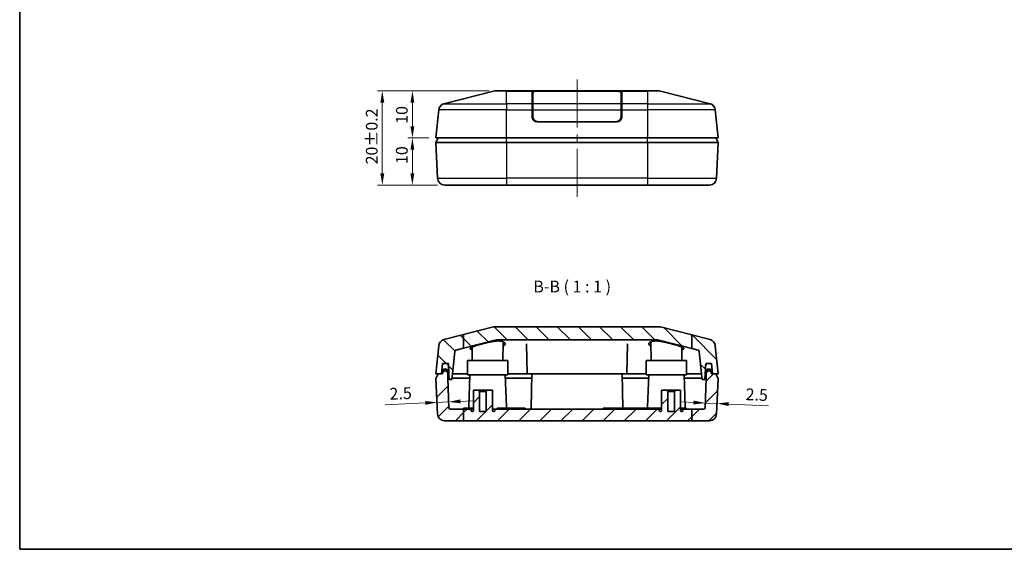
# Model space of a CAD drawing. Units: millimetres. Extents: x 10 to 1473, y 5 to 286.
# Drawn here: x 280 to 490, y 5 to 118 of the extents above; entities that cross this region are included whole.
import ezdxf

# ---------------------------------------------------------------- set-up
doc = ezdxf.new("R2010")
doc.units = ezdxf.units.MM
doc.header["$LTSCALE"] = 0.666667
doc.layers.get('Defpoints').update_dxf_attribs({"lineweight": 25})
for name, color, linetype, lineweight in [('Border (ISO)', 7, 'Continuous', 35), ('Centerline (ISO)', 131, 'Continuous', 18), ('Dimension (ISO)', 7, 'Continuous', 18), ('Dimension (ISO) @ 1', 7, 'Continuous', 18), ('Hatch (ISO)', 1, 'Continuous', 18), ('Symbol (ISO) @ 1', 7, 'Continuous', 18), ('Visible (ISO)', 7, 'Continuous', 35), ('Visible Narrow (ISO)', 7, 'Continuous', 25)]:
    doc.layers.add(name, color=color, linetype=linetype, lineweight=lineweight)
doc.styles.add('Note Text (TK)', font='txt')
doc.dimstyles.new('Default - Method 1b (TK)', dxfattribs={"dimscale": 0.666667, "dimtxt": 2.5, "dimasz": 2.5, "dimexe": 1, "dimexo": 1.5, "dimgap": 1, "dimtad": 1, "dimtoh": 1, "dimrnd": 1e-08, "dimdsep": 46, "dimtxsty": 'Note Text (TK)', "dimcen": 0.09, "dimdle": 5, "dimclrd": 100, "dimclre": 100, "dimclrt": 7, "dimadec": 1, "dimazin": 1, "dimtfac": 1, "dimtmove": 0, "dimatfit": 3, "dimfxl": 1, "dimtolj": 1, "dimlwd": -1, "dimlwe": -1, "dimarcsym": 0})
pattern_1 = [(45, (265.8333, -2.6667), (-2.245064, 2.245064), [])]
pattern_2 = [(135.0002, (265.8333, -2.6667), (-2.245056, -2.24507), [])]

# ---------------------------------------------------------------- blocks, each defined once
blk = doc.blocks.new('図面枠 tk図枠')
at = {"layer": 'Border (ISO)'}
for p, q in [((14.5, 289), (14.5, 8)), ((14.5, 8), (405.5, 8))]:
    blk.add_line(p, q, dxfattribs=at)
blk = doc.blocks.new('*D20')
at = {"layer": 'Defpoints', "color": 0}
for p in [(381.59, 102.72), (363.84, 92.72), (368.84, 92.72)]:
    blk.add_point(p, dxfattribs=at)
at = {"layer": 'Dimension (ISO)', "color": 100}
for p, q in [((380.09, 102.72), (362.84, 102.72)), ((363.84, 100.22), (363.84, 95.22)), ((367.34, 92.72), (362.84, 92.72))]:
    blk.add_line(p, q, dxfattribs=at)
for points in [[(363.42, 100.22), (364.25, 100.22), (363.84, 102.72)], [(363.42, 95.22), (364.25, 95.22), (363.84, 92.72)]]:
    blk.add_solid(points, dxfattribs=at)
at = {"layer": 'Dimension (ISO)', "color": 7, "insert": (361.59, 95.72), "char_height": 2.5, "attachment_point": 4, "rotation": 90, "style": 'Note Text (TK)'}
blk.add_mtext('\\A1;10', dxfattribs=at)
blk = doc.blocks.new('*D21')
at = {"layer": 'Defpoints', "color": 0}
for p in [(368.84, 92.72), (363.84, 82.72), (370.67, 82.72)]:
    blk.add_point(p, dxfattribs=at)
at = {"layer": 'Dimension (ISO)', "color": 100}
for p, q in [((367.34, 92.72), (362.84, 92.72)), ((363.84, 90.22), (363.84, 85.22)), ((369.17, 82.72), (362.84, 82.72))]:
    blk.add_line(p, q, dxfattribs=at)
for points in [[(363.42, 90.22), (364.25, 90.22), (363.84, 92.72)], [(363.42, 85.22), (364.25, 85.22), (363.84, 82.72)]]:
    blk.add_solid(points, dxfattribs=at)
at = {"layer": 'Dimension (ISO)', "color": 7, "insert": (361.59, 87.17), "char_height": 2.5, "attachment_point": 4, "rotation": 90, "style": 'Note Text (TK)'}
blk.add_mtext('\\A1;10', dxfattribs=at)
blk = doc.blocks.new('*D22')
at = {"layer": 'Defpoints', "color": 0}
for p in [(381.59, 102.72), (357.44, 82.72), (370.67, 82.72)]:
    blk.add_point(p, dxfattribs=at)
at = {"layer": 'Dimension (ISO)', "color": 100}
for p, q in [((380.09, 102.72), (356.44, 102.72)), ((357.44, 100.22), (357.44, 85.22)), ((369.17, 82.72), (356.44, 82.72))]:
    blk.add_line(p, q, dxfattribs=at)
for points in [[(357.02, 100.22), (357.86, 100.22), (357.44, 102.72)], [(357.02, 85.22), (357.86, 85.22), (357.44, 82.72)]]:
    blk.add_solid(points, dxfattribs=at)
at = {"layer": 'Dimension (ISO)', "color": 7, "insert": (355.19, 87.11), "char_height": 2.5, "attachment_point": 4, "rotation": 90, "style": 'Note Text (TK)'}
blk.add_mtext('\\A1;\\fＭＳ Ｐゴシック|b0|i0;{\\H2.4873;20±0.2}', dxfattribs=at)
blk = doc.blocks.new('*D29')
at = {"layer": 'Defpoints', "color": 0}
for p in [(369.06, 36.54), (369.06, 36.54), (371.56, 36.65)]:
    blk.add_point(p, dxfattribs=at)
at = {"layer": 'Dimension (ISO)', "color": 100}
for p, q in [((366.56, 36.43), (358.07, 36.05)), ((371.56, 36.65), (369.06, 36.54)), ((374.06, 36.76), (376.55, 36.87))]:
    blk.add_line(p, q, dxfattribs=at)
for points in [[(366.55, 36.84), (366.58, 36.01), (369.06, 36.54)], [(374.04, 37.18), (374.08, 36.34), (371.56, 36.65)]]:
    blk.add_solid(points, dxfattribs=at)
at = {"layer": 'Dimension (ISO)', "color": 7, "insert": (358.97, 38.34), "char_height": 2.5, "attachment_point": 4, "rotation": 2.5448, "style": 'Note Text (TK)'}
blk.add_mtext('\\A1;2.5', dxfattribs=at)
blk = doc.blocks.new('*D30')
at = {"layer": 'Defpoints', "color": 0}
for p in [(426.11, 36.61), (428.6, 36.3), (428.61, 36.5)]:
    blk.add_point(p, dxfattribs=at)
at = {"layer": 'Dimension (ISO)', "color": 100}
for p, q in [((423.6, 36.52), (421.11, 36.63)), ((426.1, 36.41), (428.6, 36.3)), ((431.1, 36.19), (439.59, 35.81))]:
    blk.add_line(p, q, dxfattribs=at)
for points in [[(423.62, 36.94), (423.59, 36.1), (426.1, 36.41)], [(431.12, 36.6), (431.08, 35.77), (428.6, 36.3)]]:
    blk.add_solid(points, dxfattribs=at)
at = {"layer": 'Dimension (ISO)', "color": 7, "insert": (434.69, 38.28), "char_height": 2.5, "attachment_point": 4, "rotation": 357.4552, "style": 'Note Text (TK)'}
blk.add_mtext('\\A1;2.5', dxfattribs=at)

msp = doc.modelspace()

# ---------------------------------------------------------------- hatches: boundary and pattern name
at = {"layer": 'Hatch (ISO)'}
h = msp.add_hatch(dxfattribs=at)
h.set_pattern_fill('ANSI31', color=256, scale=25.4, angle=90.00021, style=0)
h.set_pattern_definition(pattern_2)
edge = h.paths.add_edge_path()
edge.add_line((423.24, 50.8683), (423.24, 47.9793))
edge.add_line((423.24, 47.9793), (416.0223, 49.8143))
edge.add_ellipse((415.9483, 49.5235), major_axis=(0, 0.3), ratio=1, start_angle=345.735488, end_angle=360)
edge.add_line((415.9483, 49.8235), (381.7241, 49.8235))
edge.add_ellipse((381.7241, 49.5235), major_axis=(-0.0739, 0.2908), ratio=1, start_angle=345.735488, end_angle=360)
edge.add_line((381.6502, 49.8143), (374.7065, 48.0489))
edge.add_line((374.7065, 48.0489), (374.7065, 50.938))
edge.add_line((374.7065, 50.938), (381.0937, 52.5619))
edge.add_ellipse((381.5865, 50.6235), major_axis=(0, 2), ratio=1, start_angle=0, end_angle=14.264512, ccw=False)
edge.add_line((381.5865, 52.6235), (416.086, 52.6235))
edge.add_ellipse((416.086, 50.6235), major_axis=(0.4928, 1.9383), ratio=1, start_angle=0, end_angle=14.264512, ccw=False)
edge.add_line((416.5788, 52.5619), (423.24, 50.8683))
h = msp.add_hatch(dxfattribs=at)
h.set_pattern_fill('ANSI31', color=256, scale=25.4, angle=90.00021, style=0)
h.set_pattern_definition(pattern_2)
edge = h.paths.add_edge_path()
edge.add_line((374.7065, 50.938), (370.5546, 49.8825))
edge.add_ellipse((370.9242, 48.4287), major_axis=(-0.3696, 1.4538), ratio=1, start_angle=0, end_angle=70.024895)
edge.add_line((369.4317, 48.578), (368.8362, 42.6235))
edge.add_line((368.8362, 42.6235), (369.3362, 42.6235))
edge.add_line((369.3362, 42.6235), (370.0537, 42.6235))
edge.add_line((370.0537, 42.6235), (370.0817, 43.0235))
edge.add_line((370.0817, 43.0235), (370.175, 44.3584))
edge.add_line((370.175, 44.3584), (370.2075, 44.8235))
edge.add_line((370.2075, 44.8235), (370.6738, 44.8235))
edge.add_line((370.6738, 44.8235), (370.994, 44.8235))
edge.add_line((370.994, 44.8235), (371.4769, 44.8235))
edge.add_line((371.4769, 44.8235), (371.4937, 44.341))
edge.add_line((371.4937, 44.341), (371.5397, 43.0235))
edge.add_line((371.5397, 43.0235), (371.5537, 42.6235))
edge.add_line((371.5537, 42.6235), (371.6587, 41.4235))
edge.add_line((371.6587, 41.4235), (372.2487, 41.4235))
edge.add_line((372.2487, 41.4235), (372.3537, 42.6235))
edge.add_line((372.3537, 42.6235), (372.8281, 47.3676))
edge.add_ellipse((373.1266, 47.3377), major_axis=(-0.2985, 0.0299), ratio=1, start_angle=289.975105, end_angle=360, ccw=False)
edge.add_line((373.0527, 47.6285), (374.7065, 48.0489))
edge.add_line((374.7065, 48.0489), (374.7065, 50.938))
h = msp.add_hatch(dxfattribs=at)
h.set_pattern_fill('ANSI31', color=256, scale=25.4, angle=90.00021, style=0)
h.set_pattern_definition(pattern_2)
edge = h.paths.add_edge_path()
edge.add_line((423.24, 50.8683), (423.24, 47.9793))
edge.add_line((423.24, 47.9793), (424.6198, 47.6285))
edge.add_ellipse((424.5459, 47.3377), major_axis=(0.0739, 0.2908), ratio=1, start_angle=289.975105, end_angle=360, ccw=False)
edge.add_line((424.8444, 47.3676), (425.3188, 42.6235))
edge.add_line((425.3188, 42.6235), (425.4238, 41.4235))
edge.add_line((425.4238, 41.4235), (426.0138, 41.4235))
edge.add_line((426.0138, 41.4235), (426.1188, 42.6235))
edge.add_line((426.1188, 42.6235), (426.1327, 43.0235))
edge.add_line((426.1327, 43.0235), (426.1788, 44.341))
edge.add_line((426.1788, 44.341), (426.1956, 44.8235))
edge.add_line((426.1956, 44.8235), (426.6785, 44.8235))
edge.add_line((426.6785, 44.8235), (426.9987, 44.8235))
edge.add_line((426.9987, 44.8235), (427.4649, 44.8235))
edge.add_line((427.4649, 44.8235), (427.4975, 44.3584))
edge.add_line((427.4975, 44.3584), (427.5908, 43.0235))
edge.add_line((427.5908, 43.0235), (427.6188, 42.6235))
edge.add_line((427.6188, 42.6235), (428.3362, 42.6235))
edge.add_line((428.3362, 42.6235), (428.8362, 42.6235))
edge.add_line((428.8362, 42.6235), (428.2408, 48.578))
edge.add_ellipse((426.7482, 48.4287), major_axis=(1.4926, 0.1493), ratio=1, start_angle=0, end_angle=70.024895)
edge.add_line((427.1178, 49.8825), (423.24, 50.8683))
h = msp.add_hatch(dxfattribs=at)
h.set_pattern_fill('ANSI31', color=256, scale=25.4, style=0)
h.set_pattern_definition(pattern_1)
edge = h.paths.add_edge_path()
edge.add_line((374.7065, 35.1235), (374.7065, 32.6235))
edge.add_line((374.7065, 32.6235), (370.6711, 32.6235))
edge.add_ellipse((370.6711, 34.1235), major_axis=(-1.4985, -0.0666), ratio=1, start_angle=0, end_angle=87.455196, ccw=False)
edge.add_line((369.1725, 34.0569), (368.8362, 41.6235))
edge.add_line((368.8362, 41.6235), (369.3362, 42.6235))
edge.add_line((369.3362, 42.6235), (370.0537, 42.6235))
edge.add_line((370.0537, 42.6235), (370.2362, 42.6235))
edge.add_line((370.2362, 42.6235), (370.3213, 43.0235))
edge.add_line((370.3213, 43.0235), (370.432, 43.5443))
edge.add_ellipse((370.5298, 43.5235), major_axis=(0, 0.1), ratio=1, start_angle=0, end_angle=78, ccw=False)
edge.add_line((370.5298, 43.6235), (371.0427, 43.6235))
edge.add_ellipse((371.0427, 43.5235), major_axis=(0.0978, 0.0208), ratio=1, start_angle=0, end_angle=78, ccw=False)
edge.add_line((371.1405, 43.5443), (371.2512, 43.0235))
edge.add_line((371.2512, 43.0235), (371.3362, 42.6235))
edge.add_line((371.3362, 42.6235), (371.3362, 41.6791))
edge.add_line((371.3362, 41.6791), (371.6149, 35.4102))
edge.add_ellipse((371.9146, 35.4235), major_axis=(0, -0.3), ratio=1, start_angle=272.544804, end_angle=360)
edge.add_line((371.9146, 35.1235), (374.7065, 35.1235))
h = msp.add_hatch(dxfattribs=at)
h.set_pattern_fill('ANSI31', color=256, scale=25.4, style=0)
h.set_pattern_definition(pattern_1)
edge = h.paths.add_edge_path()
edge.add_line((423.24, 35.1235), (423.24, 32.6235))
edge.add_line((423.24, 32.6235), (427.0014, 32.6235))
edge.add_ellipse((427.0014, 34.1235), major_axis=(0, -1.5), ratio=1, start_angle=0, end_angle=87.455196)
edge.add_line((428.4999, 34.0569), (428.8362, 41.6235))
edge.add_line((428.8362, 41.6235), (428.3362, 42.6235))
edge.add_line((428.3362, 42.6235), (427.6188, 42.6235))
edge.add_line((427.6188, 42.6235), (427.4362, 42.6235))
edge.add_line((427.4362, 42.6235), (427.3512, 43.0235))
edge.add_line((427.3512, 43.0235), (427.2405, 43.5443))
edge.add_ellipse((427.1427, 43.5235), major_axis=(0.0978, 0.0208), ratio=1, start_angle=0, end_angle=78)
edge.add_line((427.1427, 43.6235), (426.6298, 43.6235))
edge.add_ellipse((426.6298, 43.5235), major_axis=(0, 0.1), ratio=1, start_angle=0, end_angle=78)
edge.add_line((426.532, 43.5443), (426.4213, 43.0235))
edge.add_line((426.4213, 43.0235), (426.3362, 42.6235))
edge.add_line((426.3362, 42.6235), (426.3362, 41.6791))
edge.add_line((426.3362, 41.6791), (426.0576, 35.4102))
edge.add_ellipse((425.7579, 35.4235), major_axis=(0.2997, -0.0133), ratio=1, start_angle=272.544804, end_angle=360, ccw=False)
edge.add_line((425.7579, 35.1235), (423.24, 35.1235))
h = msp.add_hatch(dxfattribs=at)
h.set_pattern_fill('ANSI31', color=256, scale=25.4, style=0)
h.set_pattern_definition(pattern_1)
edge = h.paths.add_edge_path()
edge.add_line((423.24, 35.1235), (421.3362, 35.1235))
edge.add_line((421.3362, 35.1235), (421.3347, 34.8225))
edge.add_ellipse((421.1347, 34.8235), major_axis=(0.2, -0.001), ratio=1, start_angle=270.3, end_angle=360, ccw=False)
edge.add_line((421.1347, 34.6235), (421.0588, 34.6235))
edge.add_ellipse((421.0588, 34.8235), major_axis=(0, -0.2), ratio=1, start_angle=270.3, end_angle=360, ccw=False)
edge.add_line((420.8588, 34.8225), (420.8362, 39.1235))
edge.add_line((420.8362, 39.1235), (419.8362, 39.1235))
edge.add_line((419.8362, 39.1235), (419.5362, 38.8235))
edge.add_line((419.5362, 38.8235), (419.5362, 34.6235))
edge.add_line((419.5362, 34.6235), (418.1362, 34.6235))
edge.add_line((418.1362, 34.6235), (418.1362, 38.8235))
edge.add_line((418.1362, 38.8235), (417.8362, 39.1235))
edge.add_line((417.8362, 39.1235), (416.8362, 39.1235))
edge.add_line((416.8362, 39.1235), (416.8137, 34.8225))
edge.add_ellipse((416.6137, 34.8235), major_axis=(0.2, -0.001), ratio=1, start_angle=270.3, end_angle=360, ccw=False)
edge.add_line((416.6137, 34.6235), (416.5378, 34.6235))
edge.add_ellipse((416.5378, 34.8235), major_axis=(0, -0.2), ratio=1, start_angle=270.3, end_angle=360, ccw=False)
edge.add_line((416.3378, 34.8225), (416.3362, 35.1235))
edge.add_line((416.3362, 35.1235), (381.3362, 35.1235))
edge.add_line((381.3362, 35.1235), (381.3347, 34.8225))
edge.add_ellipse((381.1347, 34.8235), major_axis=(0.2, -0.001), ratio=1, start_angle=270.3, end_angle=360, ccw=False)
edge.add_line((381.1347, 34.6235), (381.0588, 34.6235))
edge.add_ellipse((381.0588, 34.8235), major_axis=(0, -0.2), ratio=1, start_angle=270.3, end_angle=360, ccw=False)
edge.add_line((380.8588, 34.8225), (380.8362, 39.1235))
edge.add_line((380.8362, 39.1235), (379.8362, 39.1235))
edge.add_line((379.8362, 39.1235), (379.5362, 38.8235))
edge.add_line((379.5362, 38.8235), (379.5362, 34.6235))
edge.add_line((379.5362, 34.6235), (378.1362, 34.6235))
edge.add_line((378.1362, 34.6235), (378.1362, 38.8235))
edge.add_line((378.1362, 38.8235), (377.8362, 39.1235))
edge.add_line((377.8362, 39.1235), (376.8362, 39.1235))
edge.add_line((376.8362, 39.1235), (376.8137, 34.8225))
edge.add_ellipse((376.6137, 34.8235), major_axis=(0.2, -0.001), ratio=1, start_angle=270.3, end_angle=360, ccw=False)
edge.add_line((376.6137, 34.6235), (376.5378, 34.6235))
edge.add_ellipse((376.5378, 34.8235), major_axis=(0, -0.2), ratio=1, start_angle=270.3, end_angle=360, ccw=False)
edge.add_line((376.3378, 34.8225), (376.3362, 35.1235))
edge.add_line((376.3362, 35.1235), (374.7065, 35.1235))
edge.add_line((374.7065, 35.1235), (374.7065, 32.6235))
edge.add_line((374.7065, 32.6235), (423.24, 32.6235))
edge.add_line((423.24, 32.6235), (423.24, 35.1235))

# ---------------------------------------------------------------- linework, layer by layer
at = {"layer": 'Centerline (ISO)'}
for p, q in [((398.8362, 102.6453), (398.8362, 105.1453)), ((398.8362, 102.6453), (398.8362, 100.1453)), ((398.8362, 82.7197), (398.8362, 85.2197)), ((398.8362, 82.7197), (398.8362, 80.2197))]:
    msp.add_line(p, q, dxfattribs=at)
at = {"layer": 'Centerline (ISO)', "linetype": 'Continuous'}
for p, q in [((398.8362, 100.1453), (398.8362, 94.9325)), ((398.8362, 93.4325), (398.8362, 91.9325)), ((398.8362, 90.4325), (398.8362, 85.2197))]:
    msp.add_line(p, q, dxfattribs=at)
at = {"layer": 'Visible (ISO)'}
for p, q in [((381.0937, 102.658), (370.5546, 99.9786)), ((381.5865, 102.7197), (383.8362, 102.7197)), ((395.7135, 102.7197), (383.8362, 102.7197)), ((390.3362, 102.658), (393.8362, 102.658)), ((390.5362, 102.6453), (407.1362, 102.6453)), ((393.8362, 102.6453), (393.8362, 102.658)), ((395.7135, 102.7197), (401.959, 102.7197)), ((413.8362, 102.7197), (401.959, 102.7197)), ((403.8362, 102.658), (407.3362, 102.658)), ((403.8362, 102.658), (403.8362, 102.6453)), ((413.8362, 102.7197), (416.086, 102.7197)), ((427.1178, 99.9786), (416.5788, 102.658)), ((389.3362, 99.9786), (389.3362, 102.4038)), ((389.4362, 99.9786), (389.4362, 102.3657)), ((408.2362, 102.3657), (408.2362, 99.9786)), ((408.3362, 102.4038), (408.3362, 99.9786)), ((369.4317, 98.6741), (368.8362, 92.7197)), ((389.3362, 99.9786), (389.3362, 98.6741)), ((389.3362, 97.1197), (389.3362, 98.6741)), ((389.4362, 99.9786), (389.4362, 98.6741)), ((389.4362, 97.2697), (389.4362, 98.6741)), ((408.2362, 98.6741), (408.2362, 99.9786)), ((408.2362, 98.6741), (408.2362, 97.2697)), ((408.3362, 98.6741), (408.3362, 99.9786)), ((408.3362, 98.6741), (408.3362, 97.1197)), ((428.8362, 92.7197), (428.2408, 98.6741)), ((407.3362, 96.1197), (390.3362, 96.1197)), ((407.1362, 96.1697), (390.5362, 96.1697)), ((391.6956, 96.1197), (391.6965, 96.1697)), ((394.6862, 96.1197), (394.6862, 96.1697)), ((402.9862, 96.1197), (402.9862, 96.1697)), ((405.976, 96.1697), (405.9769, 96.1197)), ((368.8362, 91.7197), (369.3362, 92.7197)), ((383.8362, 92.7197), (368.8362, 92.7197)), ((383.8362, 92.7197), (413.8362, 92.7197)), ((428.8362, 92.7197), (413.8362, 92.7197)), ((428.8362, 91.7197), (428.3362, 92.7197)), ((368.8362, 91.7197), (383.8362, 91.7197)), ((368.8362, 91.7197), (369.1725, 84.1531)), ((383.8362, 91.7197), (413.8362, 91.7197)), ((413.8362, 91.7197), (428.8362, 91.7197)), ((428.8362, 91.7197), (428.4999, 84.1531)), ((383.8362, 82.7197), (370.6711, 82.7197)), ((383.8362, 82.7197), (413.8362, 82.7197)), ((427.0014, 82.7197), (413.8362, 82.7197)), ((381.0937, 52.5619), (374.7065, 50.938)), ((416.086, 52.6235), (381.5865, 52.6235)), ((423.24, 50.8683), (416.5788, 52.5619)), ((374.7065, 50.938), (370.5546, 49.8825)), ((374.7065, 50.938), (374.7065, 48.0489)), ((423.24, 50.8683), (423.24, 47.9793)), ((427.1178, 49.8825), (423.24, 50.8683)), ((369.4317, 48.578), (368.8362, 42.6235)), ((374.7065, 48.0489), (381.6502, 49.8143)), ((376.5779, 45.4235), (376.5628, 48.2979)), ((381.7241, 49.8235), (415.9483, 49.8235)), ((383.0946, 45.4235), (383.1148, 49.2761)), ((388.1254, 48.9755), (388.2362, 42.6235)), ((409.4362, 42.6235), (409.5471, 48.9755)), ((414.5779, 45.4235), (414.5577, 49.2761)), ((416.0223, 49.8143), (423.24, 47.9793)), ((421.0946, 45.4235), (421.1097, 48.2979)), ((428.8362, 42.6235), (428.2408, 48.578)), ((372.3537, 42.6235), (372.8281, 47.3676)), ((373.0527, 47.6285), (374.7065, 48.0489)), ((423.24, 47.9793), (424.6198, 47.6285)), ((424.8444, 47.3676), (425.3188, 42.6235)), ((370.0537, 42.6235), (370.2075, 44.8235)), ((370.175, 44.3584), (370.0817, 43.0235)), ((370.2075, 44.8235), (371.4769, 44.8235)), ((370.994, 44.8235), (370.6738, 44.8235)), ((371.4769, 44.8235), (371.5537, 42.6235)), ((371.5397, 43.0235), (371.4937, 44.341)), ((384.1362, 45.4235), (375.5362, 45.4235)), ((375.5362, 42.4235), (375.5362, 45.4235)), ((384.1362, 42.4235), (384.1362, 45.4235)), ((422.1362, 45.4235), (413.5362, 45.4235)), ((413.5362, 42.4235), (413.5362, 45.4235)), ((422.1362, 42.4235), (422.1362, 45.4235)), ((426.1188, 42.6235), (426.1956, 44.8235)), ((426.1788, 44.341), (426.1327, 43.0235)), ((426.1956, 44.8235), (427.4649, 44.8235)), ((426.9987, 44.8235), (426.6785, 44.8235)), ((427.4649, 44.8235), (427.6188, 42.6235)), ((427.5908, 43.0235), (427.4975, 44.3584)), ((369.3362, 42.6235), (368.8362, 41.6235)), ((368.8362, 42.6235), (370.0537, 42.6235)), ((370.2362, 42.6235), (369.3362, 42.6235)), ((370.0817, 43.0235), (370.4107, 43.0235)), ((370.432, 43.5443), (370.2362, 42.6235)), ((371.0427, 43.6235), (370.5298, 43.6235)), ((371.3362, 42.6235), (371.1405, 43.5443)), ((371.2107, 43.0235), (371.5397, 43.0235)), ((371.3362, 41.6791), (371.3362, 42.6235)), ((371.3362, 42.6235), (371.5537, 42.6235)), ((371.5537, 42.6235), (371.6587, 41.4235)), ((372.2487, 41.4235), (372.3537, 42.6235)), ((375.5362, 42.6235), (372.3537, 42.6235)), ((375.5362, 42.4235), (384.1362, 42.4235)), ((376.0793, 42.4235), (375.8412, 35.6061)), ((383.5932, 42.4235), (383.8313, 35.6061)), ((387.737, 42.6235), (384.1362, 42.6235)), ((387.737, 42.6235), (388.2362, 42.6235)), ((392.2356, 42.6235), (388.2362, 42.6235)), ((389.2362, 42.6235), (389.1105, 35.4183)), ((405.4368, 42.6235), (392.2356, 42.6235)), ((409.4362, 42.6235), (405.4368, 42.6235)), ((408.562, 35.4183), (408.4362, 42.6235)), ((409.4362, 42.6235), (409.9354, 42.6235)), ((413.5362, 42.6235), (409.9354, 42.6235)), ((413.5362, 42.4235), (422.1362, 42.4235)), ((414.0793, 42.4235), (413.8412, 35.6061)), ((421.5932, 42.4235), (421.8313, 35.6061)), ((425.3188, 42.6235), (422.1362, 42.6235)), ((425.3188, 42.6235), (425.4238, 41.4235)), ((426.0138, 41.4235), (426.1188, 42.6235)), ((426.1188, 42.6235), (426.3362, 42.6235)), ((426.1327, 43.0235), (426.4618, 43.0235)), ((426.532, 43.5443), (426.3362, 42.6235)), ((426.3362, 42.6235), (426.3362, 41.6791)), ((427.1427, 43.6235), (426.6298, 43.6235)), ((427.4362, 42.6235), (427.2405, 43.5443)), ((427.2618, 43.0235), (427.5908, 43.0235)), ((428.3362, 42.6235), (427.4362, 42.6235)), ((427.6188, 42.6235), (428.8362, 42.6235)), ((428.8362, 41.6235), (428.3362, 42.6235)), ((368.8362, 41.6235), (369.1725, 34.0569)), ((371.6149, 35.4102), (371.3362, 41.6791)), ((371.6363, 41.6791), (371.3362, 41.6791)), ((371.6587, 41.4235), (372.2487, 41.4235)), ((376.0533, 41.6791), (372.2711, 41.6791)), ((383.8362, 41.6791), (383.6192, 41.6791)), ((388.7197, 41.6791), (383.8362, 41.6791)), ((413.8362, 41.6791), (408.9528, 41.6791)), ((414.0533, 41.6791), (413.8362, 41.6791)), ((425.4014, 41.6791), (421.6192, 41.6791)), ((425.4238, 41.4235), (426.0138, 41.4235)), ((426.3362, 41.6791), (426.0362, 41.6791)), ((426.3362, 41.6791), (426.0576, 35.4102)), ((428.4999, 34.0569), (428.8362, 41.6235)), ((376.8362, 39.1235), (376.8137, 34.8225)), ((377.8362, 39.1235), (376.8362, 39.1235)), ((378.1362, 38.8235), (377.8362, 39.1235)), ((377.8362, 39.1235), (379.8362, 39.1235)), ((378.1362, 34.6235), (378.1362, 38.8235)), ((379.5362, 38.8235), (378.1362, 38.8235)), ((379.8362, 39.1235), (379.5362, 38.8235)), ((379.5362, 38.8235), (379.5362, 34.6235)), ((380.8362, 39.1235), (379.8362, 39.1235)), ((380.8588, 34.8225), (380.8362, 39.1235)), ((416.8362, 39.1235), (416.8137, 34.8225)), ((417.8362, 39.1235), (416.8362, 39.1235)), ((418.1362, 38.8235), (417.8362, 39.1235)), ((417.8362, 39.1235), (419.8362, 39.1235)), ((418.1362, 34.6235), (418.1362, 38.8235)), ((419.5362, 38.8235), (418.1362, 38.8235)), ((419.8362, 39.1235), (419.5362, 38.8235)), ((419.5362, 38.8235), (419.5362, 34.6235)), ((420.8362, 39.1235), (419.8362, 39.1235)), ((420.8588, 34.8225), (420.8362, 39.1235)), ((374.7065, 35.1235), (371.9146, 35.1235)), ((374.7065, 35.1235), (374.7065, 35.3235)), ((376.8163, 35.3235), (374.7065, 35.3235)), ((376.3362, 35.1235), (374.7065, 35.1235)), ((374.7065, 35.1235), (374.7065, 32.6235)), ((376.3378, 34.8225), (376.3362, 35.1235)), ((376.3362, 35.1235), (376.8153, 35.1235)), ((376.6137, 34.6235), (376.5378, 34.6235)), ((379.5362, 34.6235), (378.1362, 34.6235)), ((380.8572, 35.1235), (381.3362, 35.1235)), ((381.1347, 34.6235), (381.0588, 34.6235)), ((381.3362, 35.1235), (381.3347, 34.8225)), ((416.3362, 35.1235), (381.3362, 35.1235)), ((387.8362, 35.3235), (381.8362, 35.3235)), ((381.8362, 35.1235), (381.8362, 35.3235)), ((387.8362, 35.1235), (387.8362, 35.3235)), ((405.0726, 35.3235), (404.4345, 35.3235)), ((404.4345, 35.1235), (404.4345, 35.3235)), ((405.0726, 35.3235), (407.1911, 35.3235)), ((407.1911, 35.3235), (407.3566, 35.3235)), ((407.1911, 35.3235), (407.1911, 35.1235)), ((407.3566, 35.3235), (408.6827, 35.3235)), ((407.3566, 35.3235), (407.3566, 35.1235)), ((408.6827, 35.3235), (408.6827, 35.1235)), ((408.6827, 35.3235), (409.858, 35.3235)), ((409.858, 35.3235), (410.235, 35.3235)), ((409.858, 35.3235), (409.858, 35.1235)), ((410.235, 35.3235), (410.5072, 35.3235)), ((410.235, 35.3235), (410.235, 35.1235)), ((410.5072, 35.3235), (411.311, 35.3235)), ((410.5072, 35.3235), (410.5072, 35.1235)), ((411.311, 35.3235), (411.585, 35.3235)), ((411.311, 35.3235), (411.311, 35.1235)), ((411.585, 35.3235), (411.9621, 35.3235)), ((411.585, 35.3235), (411.585, 35.1235)), ((411.9621, 35.3235), (411.9621, 35.1235)), ((411.9621, 35.3235), (412.1626, 35.3235)), ((412.1626, 35.3235), (412.341, 35.3235)), ((412.1626, 35.3235), (412.1626, 35.1235)), ((412.341, 35.3235), (413.0307, 35.3235)), ((413.0307, 35.3235), (413.6965, 35.3235)), ((413.6965, 35.3235), (413.8878, 35.3235)), ((413.8878, 35.3235), (414.0496, 35.3235)), ((413.8878, 35.3235), (413.8878, 35.1235)), ((414.0496, 35.3235), (414.4267, 35.3235)), ((414.0496, 35.3235), (414.0496, 35.1235)), ((414.4267, 35.3235), (414.6989, 35.3235)), ((414.4267, 35.3235), (414.4267, 35.1235)), ((414.6989, 35.3235), (415.5026, 35.3235)), ((414.6989, 35.3235), (414.6989, 35.1235)), ((415.5026, 35.3235), (415.7767, 35.3235)), ((415.5026, 35.3235), (415.5026, 35.1235)), ((415.7767, 35.3235), (416.1537, 35.3235)), ((415.7767, 35.3235), (415.7767, 35.1235)), ((416.1537, 35.3235), (416.1537, 35.1235)), ((416.1537, 35.3235), (416.8163, 35.3235)), ((416.3378, 34.8225), (416.3362, 35.1235)), ((416.3362, 35.1235), (416.8153, 35.1235)), ((416.6137, 34.6235), (416.5378, 34.6235)), ((419.5362, 34.6235), (418.1362, 34.6235)), ((420.8561, 35.3235), (421.0998, 35.3235)), ((420.8572, 35.1235), (421.3362, 35.1235)), ((421.1347, 34.6235), (421.0588, 34.6235)), ((421.738, 35.3235), (421.0998, 35.3235)), ((421.3362, 35.1235), (421.3347, 34.8225)), ((423.24, 35.1235), (421.3362, 35.1235)), ((421.738, 35.3235), (421.738, 35.1235)), ((423.24, 35.1235), (423.24, 32.6235)), ((425.7579, 35.1235), (423.24, 35.1235)), ((370.6711, 32.6235), (374.7065, 32.6235)), ((374.7065, 32.6235), (423.24, 32.6235)), ((423.24, 32.6235), (427.0014, 32.6235))]:
    msp.add_line(p, q, dxfattribs=at)
for centre, radius, start, end in [((381.5865, 100.7197), 2, 90, 104.264512), ((416.086, 100.7197), 2, 75.735488, 90), ((370.9242, 98.5249), 1.5, 104.264512, 174.289407), ((426.7482, 98.5249), 1.5, 5.710593, 75.735488), ((390.3362, 97.1197), 1, 180, 270), ((390.5362, 97.2697), 1.1, 180, 270), ((407.1362, 97.2697), 1.1, 270, 0), ((407.3362, 97.1197), 1, 270, 0), ((370.6711, 84.2197), 1.5, 182.544804, 270), ((427.0014, 84.2197), 1.5, 270, 357.455196), ((381.5865, 50.6235), 2, 90, 104.264512), ((416.086, 50.6235), 2, 75.735488, 90), ((370.9242, 48.4287), 1.5, 104.264512, 174.289407), ((381.7241, 49.5235), 0.3, 90, 104.264512), ((415.9483, 49.5235), 0.3, 75.735488, 90), ((426.7482, 48.4287), 1.5, 5.710593, 75.735488), ((373.1266, 47.3377), 0.3, 104.264512, 174.289407), ((424.5459, 47.3377), 0.3, 5.710593, 75.735488), ((370.6738, 44.3235), 0.5, 90, 176), ((370.994, 44.3235), 0.5, 2, 90), ((426.6785, 44.3235), 0.5, 90, 178), ((426.9987, 44.3235), 0.5, 4, 90), ((370.8107, 42.7235), 0.5, 36.869898, 143.130102), ((370.5298, 43.5235), 0.1, 90, 168), ((371.0427, 43.5235), 0.1, 12, 90), ((426.8618, 42.7235), 0.5, 36.869898, 143.130102), ((426.6298, 43.5235), 0.1, 90, 168), ((427.1427, 43.5235), 0.1, 12, 90), ((375.3415, 35.6235), 0.5, 323.130102, 358), ((384.331, 35.6235), 0.5, 182, 216.869898), ((413.3415, 35.6235), 0.5, 323.130102, 358), ((422.331, 35.6235), 0.5, 182, 270), ((370.6711, 34.1235), 1.5, 182.544804, 270), ((371.9146, 35.4235), 0.3, 182.544804, 270), ((376.5378, 34.8235), 0.2, 180.3, 270), ((376.6137, 34.8235), 0.2, 270, 359.7), ((381.0588, 34.8235), 0.2, 180.3, 270), ((381.1347, 34.8235), 0.2, 270, 359.7), ((388.8105, 35.4235), 0.3, 270, 359), ((408.862, 35.4235), 0.3, 181, 199.471221), ((416.5378, 34.8235), 0.2, 180.3, 270), ((416.6137, 34.8235), 0.2, 270, 359.7), ((421.0588, 34.8235), 0.2, 180.3, 270), ((421.1347, 34.8235), 0.2, 270, 359.7), ((425.7579, 35.4235), 0.3, 270, 357.455196), ((427.0014, 34.1235), 1.5, 270, 357.455196)]:
    msp.add_arc(centre, radius, start, end, dxfattribs=at)
for centre, major_axis, ratio, start_param, end_param in [((390.3362, 102.4038), (-1, 0), 0.25423729, 4.71238898, 6.28318531), ((390.5362, 102.3657), (1.1, 0), 0.25423729, 1.57079633, 3.14159265), ((407.1362, 102.3657), (1.1, 0), 0.25423729, 0, 1.57079633), ((407.3362, 102.4038), (-1, 0), 0.25423729, 3.14159265, 4.71238898), ((390.3362, 99.5147), (-1, 0), 0.25423729, 5.8321585, 6.28318531), ((407.3362, 99.5147), (-1, 0), 0.25423729, 3.14159265, 3.59261947), ((394.1862, 96.0823), (0, 2.0636), 0.96916853, 1.52841252, 1.55265343), ((394.1862, 95.8789), (0, 2.0636), 0.96916853, 1.42939496, 1.45382837), ((394.1862, 95.6501), (0, 2.0636), 0.96916853, 1.31624617, 1.34120369), ((394.1862, 95.4467), (0, 2.0636), 0.96916853, 1.21283065, 1.23857851), ((403.4862, 95.4467), (0, 2.0636), 0.96916853, 5.0446068, 5.07035466), ((403.4862, 95.6501), (0, 2.0636), 0.96916853, 4.94198162, 4.96693913), ((403.4862, 95.8789), (0, 2.0636), 0.96916853, 4.82935693, 4.85379035), ((403.4862, 96.0823), (0, 2.0636), 0.96916853, 4.73053188, 4.75477279), ((388.7199, 41.6902), (0.4999, -0.0087), 0.02220112, 4.71316388, 6.28318507), ((408.9526, 41.6902), (-0.4999, -0.0087), 0.02220112, 0.00000024, 1.57002143)]:
    msp.add_ellipse(centre, major_axis=major_axis, ratio=ratio, start_param=start_param, end_param=end_param, dxfattribs=at)
for points in [[(393.8362, 102.658), (394.429, 102.7075), (395.0646, 102.7197), (395.7135, 102.7197)], [(401.959, 102.7197), (402.6078, 102.7197), (403.2434, 102.7075), (403.8362, 102.658)]]:
    msp.add_open_spline(points, degree=3, dxfattribs=at)
for points, knots in [([(383.5752, 48.9253), (383.6025, 49.0764), (383.4821, 49.2376), (383.0803, 49.4329), (382.9107, 49.4898), (382.5124, 49.5696), (382.2838, 49.5918), (381.7878, 49.5918), (381.5145, 49.5696), (380.9369, 49.4898), (380.6328, 49.4329), (379.7079, 49.2376), (379.0723, 49.0764), (378.2178, 48.8443), (377.9093, 48.7565), (377.3505, 48.5863), (377.1003, 48.5037), (376.7048, 48.3596), (376.5244, 48.2856), (376.2545, 48.1489), (376.165, 48.0859), (376.0793, 47.9804), (376.0754, 47.9289), (376.1679, 47.8405), (376.2644, 47.8036), (376.4412, 47.7646), (376.4999, 47.7542), (376.5661, 47.7447)], [0, 0, 0, 0, 0.18396849, 0.18396849, 0.27595273, 0.27595273, 0.36793697, 0.36793697, 0.45992121, 0.45992121, 0.55190546, 0.55190546, 0.73587394, 0.73587394, 0.83444605, 0.83444605, 0.93301816, 0.93301816, 1.03002523, 1.03002523, 1.12703229, 1.12703229, 1.22363985, 1.22363985, 1.3202474, 1.3202474, 1.35885196, 1.35885196, 1.35885196, 1.35885196]), ([(383.1104, 48.5004), (383.2224, 48.5545), (383.3199, 48.6123), (383.5015, 48.7565), (383.5606, 48.8443), (383.5752, 48.9253)], [2.119620423, 2.119620423, 2.119620423, 2.119620423, 2.187995672, 2.187995672, 2.286567781, 2.286567781, 2.286567781, 2.286567781]), ([(421.1064, 47.7447), (421.1726, 47.7542), (421.2313, 47.7646), (421.4081, 47.8036), (421.5045, 47.8405), (421.5971, 47.9289), (421.5932, 47.9804), (421.5075, 48.0859), (421.418, 48.1489), (421.1481, 48.2856), (420.9677, 48.3596), (420.5721, 48.5037), (420.322, 48.5863), (419.7632, 48.7565), (419.4547, 48.8443), (418.6001, 49.0764), (417.9646, 49.2376), (417.0397, 49.4329), (416.7355, 49.4898), (416.158, 49.5696), (415.8846, 49.5918), (415.3887, 49.5918), (415.16, 49.5696), (414.7618, 49.4898), (414.5922, 49.4329), (414.1904, 49.2376), (414.0699, 49.0764), (414.0972, 48.9253)], [0.92771582, 0.92771582, 0.92771582, 0.92771582, 0.96632038, 0.96632038, 1.06292794, 1.06292794, 1.15953549, 1.15953549, 1.25654256, 1.25654256, 1.35354962, 1.35354962, 1.45212173, 1.45212173, 1.55069384, 1.55069384, 1.73466232, 1.73466232, 1.82664657, 1.82664657, 1.91863081, 1.91863081, 2.01061505, 2.01061505, 2.1025993, 2.1025993, 2.28656778, 2.28656778, 2.28656778, 2.28656778]), ([(414.0972, 48.9253), (414.1119, 48.8443), (414.1709, 48.7565), (414.3526, 48.6123), (414.4501, 48.5545), (414.5621, 48.5004)], [0, 0, 0, 0, 0.098572109, 0.098572109, 0.166947357, 0.166947357, 0.166947357, 0.166947357])]:
    msp.add_open_spline(points, degree=3, knots=knots, dxfattribs=at)
at = {"layer": 'Visible Narrow (ISO)'}
for p, q in [((383.8362, 102.658), (381.0937, 102.658)), ((383.8362, 102.658), (383.8362, 102.7197)), ((383.8362, 102.658), (390.3362, 102.658)), ((383.8362, 99.9786), (383.8362, 102.658)), ((390.3362, 102.6407), (390.3362, 102.658)), ((407.3362, 102.658), (407.3362, 102.6407)), ((407.3362, 102.658), (413.8362, 102.658)), ((413.8362, 102.658), (413.8362, 102.7197)), ((416.5788, 102.658), (413.8362, 102.658)), ((413.8362, 102.658), (413.8362, 99.9786)), ((383.8362, 98.6741), (369.4317, 98.6741)), ((370.5546, 99.9786), (383.8362, 99.9786)), ((389.3362, 99.9786), (383.8362, 99.9786)), ((383.8362, 99.9786), (383.8362, 98.6741)), ((383.8362, 98.6741), (389.3362, 98.6741)), ((383.8362, 92.7197), (383.8362, 98.6741)), ((408.2362, 99.9786), (389.4362, 99.9786)), ((389.4362, 98.6741), (408.2362, 98.6741)), ((413.8362, 99.9786), (408.3362, 99.9786)), ((408.3362, 98.6741), (413.8362, 98.6741)), ((413.8362, 99.9786), (427.1178, 99.9786)), ((413.8362, 99.9786), (413.8362, 98.6741)), ((428.2408, 98.6741), (413.8362, 98.6741)), ((413.8362, 98.6741), (413.8362, 92.7197)), ((389.4362, 97.7546), (389.3362, 97.7546)), ((389.3362, 97.3198), (389.4362, 97.3198)), ((408.3362, 97.7546), (408.2362, 97.7546)), ((408.2362, 97.3198), (408.3362, 97.3198)), ((391.1955, 96.1697), (391.1946, 96.1197)), ((406.4778, 96.1197), (406.477, 96.1697)), ((383.8362, 91.7197), (383.8362, 92.7197)), ((413.8362, 91.7197), (413.8362, 92.7197)), ((383.8362, 91.7197), (383.8362, 84.1531)), ((413.8362, 91.7197), (413.8362, 84.1531)), ((369.1725, 84.1531), (383.8362, 84.1531)), ((383.8362, 84.1531), (383.8362, 82.7197)), ((413.8362, 84.1531), (383.8362, 84.1531)), ((413.8362, 84.1531), (413.8362, 82.7197)), ((413.8362, 84.1531), (428.4999, 84.1531))]:
    msp.add_line(p, q, dxfattribs=at)

# ---------------------------------------------------------------- block references
msp.add_blockref('図面枠 tk図枠', (265.8333, -2.6667))

# ---------------------------------------------------------------- texts
at = {"layer": 'Symbol (ISO) @ 1', "color": 7, "insert": (389.5468, 59.1255), "char_height": 2.5, "attachment_point": 7, "style": 'Note Text (TK)'}
msp.add_mtext('B-B ( 1 : 1 )', dxfattribs=at)

# ---------------------------------------------------------------- dimensions: what is measured, and where the dimension line sits
at = {"layer": 'Dimension (ISO) @ 1', "color": 100}
dim = msp.add_linear_dim(base=(357.4385, 82.7197), p1=(381.5865, 102.7197), p2=(370.6711, 82.7197), angle=90, text='\\fＭＳ Ｐゴシック|b0|i0;{\\H2.4873;<>±0.2}', dimstyle='Default - Method 1b (TK)', override={"dimscale": 1, "dimgap": 1, "dimtoh": 0, "dimdec": 2, "dimtol": 0, "dimlim": 0, "dimtp": 0, "dimtm": 0, "dimtdec": 2, "dimtix": 0, "dimtofl": 0, "dimtmove": 0, "dimatfit": 1}, dxfattribs=at)
dim.commit()
dim.dimension.update_dxf_attribs({"geometry": '*D22', "text_midpoint": (357.4385, 92.7197), "dimtype": 128})
for base, p1, p2, angle, override, picture, middle in [((363.8372, 92.7197), (381.5865, 102.7197), (368.8362, 92.7197), 90, {"dimscale": 1, "dimgap": 1, "dimtoh": 0, "dimdec": 2, "dimtol": 0, "dimlim": 0, "dimtp": 0, "dimtm": 0, "dimtdec": 2, "dimtix": 0, "dimtofl": 0, "dimtmove": 0, "dimatfit": 1}, '*D20', (363.8372, 97.2836)), ((363.8362, 82.7197), (368.8362, 92.7197), (370.6711, 82.7197), 270, {"dimscale": 1, "dimgap": 1, "dimtoh": 0, "dimdec": 2, "dimtol": 0, "dimlim": 0, "dimtp": 0, "dimtm": 0, "dimtdec": 2, "dimtix": 0, "dimtofl": 0, "dimtmove": 0, "dimatfit": 1}, '*D21', (363.8362, 88.7362)), ((369.0622, 36.5383), (371.5598, 36.6493), (369.0622, 36.5383), 2.544804, {"dimscale": 1, "dimgap": 1, "dimtoh": 0, "dimdec": 2, "dimse1": 1, "dimse2": 1, "dimtol": 0, "dimlim": 0, "dimtp": 0, "dimtm": 0, "dimtdec": 2, "dimtix": 0, "dimtofl": 1, "dimtmove": 0, "dimatfit": 1}, '*D29', (361.0673, 36.1829)), ((428.5996, 36.2985), (426.1111, 36.6133), (428.6086, 36.5023), 177.455196, {"dimscale": 1, "dimgap": 1, "dimtoh": 0, "dimdec": 2, "dimse1": 1, "dimse2": 1, "dimtol": 0, "dimlim": 0, "dimtp": 0, "dimtm": 0, "dimtdec": 2, "dimtix": 0, "dimtofl": 1, "dimtmove": 0, "dimatfit": 1}, '*D30', (436.5945, 35.9432))]:
    dim = msp.add_linear_dim(base=base, p1=p1, p2=p2, angle=angle, dimstyle='Default - Method 1b (TK)', override=override, dxfattribs=at)
    dim.commit()
    dim.dimension.update_dxf_attribs({"geometry": picture, "text_midpoint": middle, "dimtype": 128})

doc.saveas('drawing.dxf')
